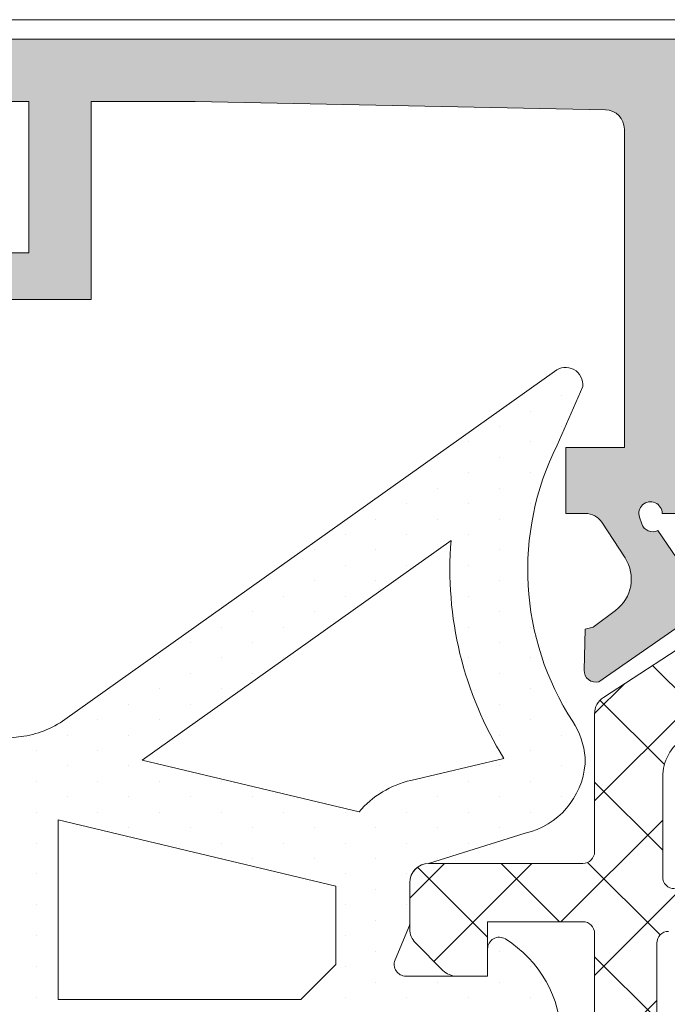
# Model space of a CAD drawing. Units: millimetres. Extents: x 2273 to 3957, y 2613 to 3688.
# Drawn here: x 2804 to 2808, y 3324 to 3330 of the extents above; entities that cross this region are included whole.
import ezdxf

# ---------------------------------------------------------------- set-up
doc = ezdxf.new("R2010")
doc.units = ezdxf.units.MM
for name, color, linetype, lineweight in [('00_BLANCO', 7, 'Continuous', 9), ('00_GRIS', 8, 'Continuous', 13), ('00_PERFILES', 7, 'Continuous', 9)]:
    doc.layers.add(name, color=color, linetype=linetype, lineweight=lineweight)
doc.layers.add('SOMBREADO PERFILES', color=254, linetype='Continuous')

msp = doc.modelspace()

# ---------------------------------------------------------------- hatches: boundary and pattern name
at = {"layer": '00_GRIS'}
h = msp.add_hatch(dxfattribs=at)
h.set_pattern_fill('DOTS', color=256, scale=0.125, angle=89.99999999999999, style=0)
h.set_pattern_definition([(90, (2994.944267284583, 3008.453487624755), (-0.1984375, 0.0992187500000001), [0, -0.1984375])])
edge = h.paths.add_edge_path(flags=16)
edge.add_arc((2805.527632954476, 3317.582697638085), 1.75000000000012, 404.5607642411147, 449.9999999999964)
edge.add_line((2805.527632954476, 3319.332697638086), (2804.877814672454, 3319.332697638086))
edge.add_arc((2804.877814672455, 3319.582697638086), 0.25, 185.000000000026, 270.00000000001955, ccw=False)
edge.add_line((2804.628765997932, 3319.560908702398), (2804.509745080737, 3320.921324011051))
edge.add_line((2804.509745080738, 3320.921324011052), (2806.261379087401, 3320.921324011052))
edge.add_line((2806.261379087401, 3320.921324011052), (2806.446064085598, 3319.625761377038))
edge.add_arc((2806.941059958996, 3319.696324011051), 0.499999999999629, 188.1129658812894, 203.0476373036759)
edge.add_line((2806.480970123691, 3319.500575847715), (2806.774519694568, 3318.810611909272))
h.paths.add_polyline_path([(2806.170535238717, 3322.336035442754), (2806.200394342499, 3321.87717035019), (2806.231339960652, 3321.421324011052), (2804.466000748975, 3321.421324011052), (2804.385954822775, 3322.336253134141), (2804.385954822775, 3323.158651009045), (2805.945535238718, 3323.158651009045), (2806.170535238717, 3322.933651009044)], flags=16)
h.paths.add_polyline_path([(2805.945535238718, 3323.658651009045), (2804.385954822775, 3323.658651009045), (2804.385954822775, 3324.813547471831), (2806.170535238717, 3324.386123194649), (2806.170535238717, 3323.883651009045)], flags=16)
edge = h.paths.add_edge_path(flags=16)
edge.add_line((2807.251129351898, 3325.208527457105), (2806.652285020386, 3325.06751836183))
edge.add_arc((2806.795535238718, 3324.459156319171), 0.624999999999903, 103.2499975516829, 139.5662956153525)
edge.add_line((2806.319812165183, 3324.864511172734), (2804.926615610716, 3325.198195228069))
edge.add_line((2804.926615610715, 3325.198195228069), (2806.911347438747, 3326.610213005971))
edge.add_arc((2809.197065982055, 3326.422266969254), 2.293432574100064, 175.2993584905118, 211.9530371897883)
edge = h.paths.add_edge_path()
edge.add_line((2806.551303459892, 3323.912494739745), (2806.643612498325, 3324.1340582746))
edge.add_arc((2806.620535238718, 3324.1436728515), 0.0249999999997984, 337.3821404461791, 359.9999999996093)
edge.add_line((2806.645535238717, 3324.143672851499), (2806.645535238717, 3324.408651009044))
edge.add_arc((2806.770629546302, 3324.408612746549), 0.1250943134370448, 91.71524640769661, 179.9824749862615, ccw=False)
edge.add_line((2806.766885195051, 3324.533651009045), (2807.388054997439, 3324.727094772546))
edge.add_arc((2807.273454822775, 3325.213784406673), 0.4999999999998892, 283.2499975516839, 355.3725637219205)
edge.add_arc((2807.522639912937, 3325.193615350158), 0.2500000000001612, 355.3725637219312, 364.6274362780688)
edge.add_arc((2807.273454822775, 3325.173446293644), 0.4999999999999023, 364.6274362780794, 392.9918911594958)
edge.add_arc((2809.197065982056, 3326.422266969254), 1.793432574100202, 153.462221741667, 212.9918911594714, ccw=False)
edge.add_line((2807.592589527932, 3327.223550755442), (2807.757443596773, 3327.599130366907))
edge.add_arc((2807.647253671441, 3327.61171197098), 0.1109058898604203, 353.486116438197, 489.98155251535)
edge.add_line((2807.575992097434, 3327.696693760064), (2804.430867111582, 3325.459125776811))
edge.add_arc((2804.068553484878, 3325.968393717981), 0.624999999999849, 277.32722007386155, 305.4295717648599, ccw=False)
edge.add_line((2804.148263374483, 3325.348497489973), (2802.561862114049, 3325.14397659308))
edge.add_arc((2802.70352300655, 3324.135186817392), 1.018687695024824, 97.9935800692334, 107.1092069558803)
edge.add_line((2802.403831291059, 3325.108793255159), (2801.902330942111, 3324.988883962847))
edge.add_arc((2801.98517377899, 3324.865041965244), 0.1489958925361322, 123.7801384107726, 255.5479982881807)
edge.add_line((2801.947989042195, 3324.720760742134), (2802.760182569762, 3324.577549109667))
edge.add_arc((2802.761188714173, 3324.692722847643), 0.1151781326725284, 269.4994834509138, 401.5105957431569)
edge.add_arc((2802.786606634259, 3324.714050417609), 0.0820139912510019, 402.1219970140496, 420.9769311045929)
edge.add_arc((2802.73367684266, 3324.637567948823), 0.1748126713101486, 417.9678239364815, 441.9474090882256)
edge.add_arc((2802.733160973778, 3324.637795485719), 0.1746604848875862, 441.7693953870046, 453.611902721752)
edge.add_line((2802.722157738763, 3324.812109035968), (2802.293085995865, 3324.80660857479))
edge.add_arc((2802.08043269841, 3328.897360729447), 4.096275700652888, 272.27216471961805, 272.975780142764, ccw=False)
edge.add_line((2802.242835127287, 3324.804305627588), (2802.163831467878, 3324.807154523089))
edge.add_arc((2802.175037742189, 3324.846801158496), 0.0411999548901828, 84.0180250787883, 254.2168506816077, ccw=False)
edge.add_line((2802.17933141957, 3324.887776768527), (2802.240589700066, 3324.88892127718))
edge.add_arc((2807.445009608633, 3222.010798084214), 103.0096802164331, 92.66051604693263, 92.89602203511691, ccw=False)
edge.add_arc((2802.667917717995, 3324.4586760259), 0.4507898074402048, 64.6303141357742, 90.561749924107, ccw=False)
edge.add_line((2802.861061827567, 3324.8659926146), (2803.790326166729, 3324.615241770367))
edge.add_arc((2803.760954822775, 3324.493741465205), 0.1250000000000986, 360.00000000002603, 436.41010131045545, ccw=False)
edge.add_line((2803.885954822775, 3324.493741465205), (2803.885954822775, 3322.314422662687))
edge.add_line((2803.885954822775, 3322.314422662687), (2804.130668648886, 3319.517330831025))
edge.add_arc((2804.877814672455, 3319.582697638086), 0.7500000000000783, 184.9999999999992, 270.0000000000021)
edge.add_line((2804.877814672455, 3318.832697638086), (2805.527632954477, 3318.832697638086))
edge.add_arc((2805.527632954476, 3317.582697638085), 1.250000000000113, 401.0787756016286, 449.99999999999864, ccw=False)
edge.add_line((2806.469891524237, 3318.404067705541), (2807.246897089609, 3317.512703165083))
edge.add_arc((2807.341122946586, 3317.59484017183), 0.125000000000002, 221.0787756016385, 270.000000000013)
edge.add_line((2807.341122946586, 3317.46984017183), (2807.397502156028, 3317.46984017183))
edge.add_arc((2807.397502156028, 3317.720792838576), 0.2509526667470254, 269.9999999999935, 401.2091247908315)
edge.add_line((2807.586296356252, 3317.886122784167), (2807.243401660261, 3318.277682399453))
edge.add_arc((2807.429287742428, 3318.444854061097), 0.2499999999999976, 150.8119798628502, 221.9657803095816, ccw=False)
edge.add_arc((2806.774519694569, 3318.810611909272), 0.4999999999998127, 330.8119798628303, 383.0476373036949)
edge.add_line((2807.234609529874, 3319.006360072607), (2806.966717171976, 3319.636018858285))
edge.add_arc((2807.426807007279, 3319.831767021621), 0.4999999999994213, 188.1129658813322, 203.0476373037285, ccw=False)
edge.add_line((2806.931811133881, 3319.761204387608), (2806.7786340265, 3320.837951047653))
edge.add_arc((2806.85288340751, 3320.848535442755), 0.0750000000001202, 89.99999999997829, 188.1129658812856, ccw=False)
edge.add_line((2806.85288340751, 3320.923535442756), (2807.283035238717, 3320.923535442755))
edge.add_line((2807.283035238717, 3320.923535442755), (2807.283035238717, 3320.748535442755))
edge.add_arc((2807.358035238717, 3320.748535442754), 0.0750000000000171, 180, 301.5863380966081)
edge.add_arc((2807.004481848124, 3321.323535442755), 0.7499999999998539, 301.5863380965476, 342.2256433891998)
edge.add_arc((2807.623454822775, 3321.125110503164), 0.100000000000161, 342.225643389201, 360)
edge.add_line((2807.723454822775, 3321.125110503164), (2807.723454822775, 3321.711035442755))
edge.add_arc((2807.07527335226, 3321.649656667975), 0.651081079983377, 365.4094256707874, 436.8445994287513)
edge.add_line((2807.223454822775, 3322.283651009045), (2806.770535238717, 3322.283651009045))
edge.add_arc((2806.770535238717, 3322.408651009045), 0.125, 180, 269.999999999987, ccw=False)
edge.add_line((2806.645535238717, 3322.408651009045), (2806.645535238717, 3322.637356150191))
edge.add_arc((2806.620535238718, 3322.63735615019), 0.0249999999999489, 360.0000000003907, 379.7048257803104)
edge.add_line((2806.644071292451, 3322.645785514023), (2806.551303459892, 3322.904807278344))
edge.add_arc((2806.620535238718, 3322.933651009044), 0.0749999999997844, 90.00000000002171, 202.6178595534619, ccw=False)
edge.add_line((2806.620535238717, 3323.008651009045), (2807.145535238717, 3323.008651009045))
edge.add_line((2807.145535238717, 3323.008651009045), (2807.145535238717, 3322.833651009045))
edge.add_arc((2807.220535238717, 3322.833651009045), 0.0750000000000171, 180.0000000001737, 301.5863380966081)
edge.add_arc((2806.866981848124, 3323.408651009045), 0.7499999999998725, 301.5863380965415, 418.4136619034584)
edge.add_arc((2807.220535238717, 3323.983651009044), 0.075000000000026, 418.4136619034103, 540)
edge.add_line((2807.145535238717, 3323.983651009044), (2807.145535238717, 3323.808651009045))
edge.add_line((2807.145535238717, 3323.808651009044), (2806.620535238716, 3323.808651009045))
edge.add_arc((2806.620535238718, 3323.883651009045), 0.0749999999998181, 157.3821404465465, 270.0000000001303, ccw=False)
edge = h.paths.add_edge_path(flags=16)
edge.add_arc((2807.223454822775, 3321.711035442754), 0.1999999999999318, 359.99999999996743, 449.9999999999675, ccw=False)
edge.add_line((2807.423454822774, 3321.711035442754), (2807.423454822774, 3321.223535442754))
edge.add_line((2807.423454822774, 3321.223535442755), (2806.745917855364, 3321.223535442755))
edge.add_line((2806.745917855364, 3321.223535442755), (2806.699246179726, 3321.911035442755))
edge.add_line((2806.699246179726, 3321.911035442755), (2807.223454822775, 3321.911035442755))
edge = h.paths.add_edge_path(flags=16)
edge.add_arc((2807.204481848124, 3323.408651009045), 0.1875, -90, 90, ccw=False)
edge.add_line((2807.204481848124, 3323.221151009045), (2806.829481848124, 3323.221151009045))
edge.add_arc((2806.829481848124, 3323.408651009045), 0.1875, 90, 270, ccw=False)
edge.add_line((2806.829481848124, 3323.596151009045), (2807.204481848124, 3323.596151009045))
h = msp.add_hatch(dxfattribs=at)
h.set_pattern_fill('ANSI37', color=256, scale=0.125, angle=180, style=0)
h.set_pattern_definition([(225, (3080.387236372619, 2880.192235855106), (0.280633003783411, -0.280633003783411), []), (315, (3080.387236372619, 2880.192235855106), (0.280633003783411, 0.280633003783411), [])])
edge = h.paths.add_edge_path()
edge.add_line((2808.583035238717, 3326.091334477688), (2808.583035238717, 3326.104949577696))
edge.add_arc((2808.283035238717, 3326.104949577697), 0.2999999999997272, 359.9999999998263, 389.9999999997563)
edge.add_line((2808.542842859852, 3326.254949577696), (2808.343083333433, 3326.60094322675))
edge.add_arc((2808.408035238718, 3326.638443226751), 0.075000000001204, 180.0000000006948, 210.0000000005922, ccw=False)
edge.add_line((2808.333035238717, 3326.63844322675), (2808.333035238717, 3326.683651009044))
edge.add_arc((2808.433035238717, 3326.683651009044), 0.1000000000003638, 90, 180, ccw=False)
edge.add_line((2808.433035238717, 3326.783651009045), (2808.583035238717, 3326.783651009045))
edge.add_line((2808.583035238717, 3326.783651009045), (2808.583035238717, 3326.758651009045))
edge.add_line((2808.583035238717, 3326.758651009045), (2808.651785238717, 3326.758651009045))
edge.add_arc((2808.651785238717, 3326.683651009044), 0.0750000000007276, 0, 90, ccw=False)
edge.add_line((2808.726785238718, 3326.683651009044), (2808.726785238718, 3326.668769446786))
edge.add_arc((2808.858035238717, 3326.596151009046), 0.149999999999265, 151.044975628217, 388.9550243717829)
edge.add_line((2808.989285238717, 3326.668769446786), (2808.989285238717, 3326.683651009044))
edge.add_arc((2809.064285238717, 3326.683651009044), 0.0750000000007276, 90, 180, ccw=False)
edge.add_line((2809.064285238717, 3326.758651009045), (2809.133035238718, 3326.758651009045))
edge.add_line((2809.133035238718, 3326.758651009045), (2809.133035238718, 3326.783651009045))
edge.add_line((2809.133035238718, 3326.783651009045), (2809.283035238717, 3326.783651009045))
edge.add_arc((2809.283035238717, 3326.683651009044), 0.1000000000003638, 0, 90, ccw=False)
edge.add_line((2809.383035238718, 3326.683651009044), (2809.383035238718, 3326.637849738855))
edge.add_arc((2809.308035238718, 3326.637849738856), 0.07499999999936335, 329.9999999990139, 359.9999999989578, ccw=False)
edge.add_line((2809.372987144001, 3326.600349738856), (2809.173227617582, 3326.254356089802))
edge.add_arc((2809.433035238718, 3326.104356089803), 0.3000000000006787, 150.0000000002553, 180.0000000002605)
edge.add_line((2809.133035238718, 3326.104356089802), (2809.133035238718, 3325.947346326643))
edge.add_arc((2808.883035238718, 3325.947346326644), 0.25, 302.99999999976626, 359.99999999979156, ccw=False)
edge.add_line((2809.019194997471, 3325.737678684657), (2808.407143528212, 3325.340207813092))
edge.add_arc((2808.570535238716, 3325.088606642709), 0.29999999999928, 122.9999999998995, 179.9999999999131)
edge.add_line((2808.270535238717, 3325.088606642709), (2808.270535238717, 3324.446151009045))
edge.add_arc((2808.345535238717, 3324.446151009045), 0.0750000000007276, 180, 270)
edge.add_line((2808.345535238717, 3324.371151009044), (2811.983035238717, 3324.371151009044))
edge.add_arc((2811.983035238717, 3324.233651009044), 0.1374999999998181, -90, 90, ccw=False)
edge.add_line((2811.983035238717, 3324.096151009045), (2808.308035238717, 3324.096151009045))
edge.add_arc((2808.308035238717, 3324.021151009045), 0.0749999999998181, 90, 180)
edge.add_line((2808.233035238717, 3324.021151009045), (2808.233035238717, 3322.621151009044))
edge.add_arc((2808.308035238717, 3322.621151009044), 0.0749999999998181, 180, 270)
edge.add_line((2808.308035238717, 3322.546151009044), (2811.983035238717, 3322.546151009044))
edge.add_arc((2811.983035238717, 3322.408651009044), 0.1375000000002728, -90, 90, ccw=False)
edge.add_line((2811.983035238717, 3322.271151009044), (2808.308035238717, 3322.271151009044))
edge.add_arc((2808.308035238716, 3322.196151009045), 0.07499999999936335, 89.9999999996526, 179.9999999996526)
edge.add_line((2808.233035238717, 3322.196151009045), (2808.233035238717, 3320.771151009044))
edge.add_arc((2808.308035238716, 3320.771151009044), 0.07499999999936335, 180.0000000003474, 270.0000000003474)
edge.add_line((2808.308035238717, 3320.696151009045), (2811.983035238717, 3320.696151009045))
edge.add_arc((2811.983035238717, 3320.558651009045), 0.1375000000002728, -90, 90, ccw=False)
edge.add_line((2811.983035238717, 3320.421151009044), (2808.345535238717, 3320.421151009044))
edge.add_arc((2808.345535238717, 3320.346151009044), 0.07500000000027285, 89.9999999996526, 179.9999999996526)
edge.add_line((2808.270535238717, 3320.346151009045), (2808.270535238717, 3319.72869537538))
edge.add_arc((2808.570535238716, 3319.728695375381), 0.2999999999992724, 180.0000000000869, 237.0000000001006)
edge.add_line((2808.407143528212, 3319.477094204997), (2809.019194997471, 3319.079623333432))
edge.add_arc((2808.883035238718, 3318.869955691445), 0.2500000000000166, 2.0838797354372218e-10, 57.00000000023368, ccw=False)
edge.add_line((2809.133035238718, 3318.869955691446), (2809.133035238718, 3318.712945928288))
edge.add_arc((2809.433035238718, 3318.712945928286), 0.3000000000006366, 179.9999999997395, 209.9999999997447)
edge.add_line((2809.173227617582, 3318.562945928287), (2809.372987144001, 3318.216952279233))
edge.add_arc((2809.30803523872, 3318.179452279232), 0.07499999999759867, 1.3895942174713127e-09, 30.0000000013801, ccw=False)
edge.add_line((2809.383035238718, 3318.179452279234), (2809.383035238718, 3318.133651009045))
edge.add_arc((2809.283035238717, 3318.133651009045), 0.1000000000003638, -90, 0, ccw=False)
edge.add_line((2809.283035238717, 3318.033651009045), (2809.133035238718, 3318.033651009045))
edge.add_line((2809.133035238718, 3318.033651009045), (2809.133035238718, 3318.058651009044))
edge.add_line((2809.133035238718, 3318.058651009044), (2809.064285238717, 3318.058651009044))
edge.add_arc((2809.064285238717, 3318.133651009045), 0.0750000000007276, 180, 270, ccw=False)
edge.add_line((2808.989285238717, 3318.133651009045), (2808.989285238717, 3318.148532571303))
edge.add_arc((2808.858035238717, 3318.221151009044), 0.149999999999265, 331.0449756282171, 568.955024371783)
edge.add_line((2808.726785238718, 3318.148532571303), (2808.726785238718, 3318.133651009045))
edge.add_arc((2808.651785238717, 3318.133651009045), 0.0750000000007276, -90, 0, ccw=False)
edge.add_line((2808.651785238717, 3318.058651009044), (2808.583035238717, 3318.058651009044))
edge.add_line((2808.583035238717, 3318.058651009044), (2808.583035238717, 3318.033651009045))
edge.add_line((2808.583035238717, 3318.033651009045), (2808.433035238717, 3318.033651009045))
edge.add_arc((2808.433035238717, 3318.133651009045), 0.1000000000003638, 180, 270, ccw=False)
edge.add_line((2808.333035238717, 3318.133651009045), (2808.333035238717, 3318.178858791339))
edge.add_arc((2808.408035238717, 3318.178858791338), 0.0750000000007276, 149.9999999992341, 179.9999999993052, ccw=False)
edge.add_line((2808.343083333433, 3318.216358791339), (2808.542842859852, 3318.562352440394))
edge.add_arc((2808.283035238717, 3318.712352440392), 0.2999999999996636, 330.0000000002437, 360.0000000001737)
edge.add_line((2808.583035238717, 3318.712352440393), (2808.583035238717, 3318.725967540401))
edge.add_arc((2808.508035238717, 3318.725967540402), 0.07499999999936335, 359.9999999993052, 417.3899999984872)
edge.add_line((2808.548454074655, 3318.789144416721), (2807.88995535934, 3319.216778482556))
edge.add_arc((2807.958035238717, 3319.32161230355), 0.1250000000000083, 180.0000000002084, 237.0000000002338, ccw=False)
edge.add_line((2807.833035238717, 3319.321612303549), (2807.833035238717, 3320.283651009045))
edge.add_line((2807.833035238717, 3320.283651009045), (2807.058035238717, 3320.283651009045))
edge.add_arc((2807.058035238717, 3320.358651009044), 0.0749999999998181, 180, 270, ccw=False)
edge.add_line((2806.983035238717, 3320.358651009044), (2806.983035238717, 3320.583651009044))
edge.add_line((2806.983035238717, 3320.583651009044), (2806.983035238717, 3320.658651009045))
edge.add_arc((2807.233035238717, 3320.658651009045), 0.2499999999995453, 99.99999999996157, 180, ccw=False)
edge.add_line((2807.1896231943, 3320.904852947298), (2807.283035238717, 3320.921324011052))
edge.add_line((2807.283035238717, 3320.921324011052), (2807.283035238717, 3320.583651009044))
edge.add_line((2807.283035238717, 3320.583651009044), (2807.833035238717, 3320.583651009044))
edge.add_line((2807.833035238717, 3320.583651009044), (2807.833035238717, 3322.208651009045))
edge.add_arc((2807.758035238717, 3322.208651009045), 0.07499999999936335, 359.9999999996526, 449.9999999996527)
edge.add_line((2807.758035238718, 3322.283651009045), (2806.770535238717, 3322.283651009045))
edge.add_arc((2806.770535238717, 3322.408651009045), 0.125, 180, 270, ccw=False)
edge.add_line((2806.645535238717, 3322.408651009045), (2806.645535238717, 3322.706874313748))
edge.add_arc((2806.770535238717, 3322.706874313747), 0.125, 134.9999999998526, 179.9999999997916, ccw=False)
edge.add_line((2806.682146891068, 3322.795262661396), (2806.858923586366, 3322.972039356693))
edge.add_arc((2806.947311934014, 3322.883651009045), 0.1250000000000211, 90.00000000020839, 135.0000000001474, ccw=False)
edge.add_line((2806.947311934014, 3323.008651009045), (2807.145535238717, 3323.008651009045))
edge.add_line((2807.145535238717, 3323.008651009045), (2807.145535238717, 3322.658651009045))
edge.add_line((2807.145535238717, 3322.658651009045), (2807.758035238718, 3322.658651009045))
edge.add_arc((2807.758035238717, 3322.733651009044), 0.07499999999936335, 270.0000000003474, 360.0000000003474)
edge.add_line((2807.833035238717, 3322.733651009044), (2807.833035238717, 3324.083651009044))
edge.add_arc((2807.758035238717, 3324.083651009045), 0.0749999999998181, 359.9999999993052, 449.9999999993052)
edge.add_line((2807.758035238718, 3324.158651009045), (2807.145535238717, 3324.158651009045))
edge.add_line((2807.145535238717, 3324.158651009045), (2807.145535238717, 3323.808651009044))
edge.add_line((2807.145535238717, 3323.808651009044), (2806.947311934014, 3323.808651009044))
edge.add_arc((2806.947311934014, 3323.933651009044), 0.125, 224.9999999998526, 269.99999999979156, ccw=False)
edge.add_line((2806.858923586366, 3323.845262661396), (2806.682146891068, 3324.022039356693))
edge.add_arc((2806.770535238717, 3324.110427704342), 0.1250000000000211, 180.0000000002084, 225.0000000001474, ccw=False)
edge.add_line((2806.645535238717, 3324.110427704341), (2806.645535238717, 3324.408651009045))
edge.add_arc((2806.770535238717, 3324.408651009045), 0.125, 90, 180, ccw=False)
edge.add_line((2806.770535238717, 3324.533651009045), (2807.758035238718, 3324.533651009045))
edge.add_arc((2807.758035238718, 3324.608651009044), 0.0749999999989086, 270, 360)
edge.add_line((2807.833035238717, 3324.608651009044), (2807.833035238717, 3325.495689714539))
edge.add_arc((2807.958035238717, 3325.495689714539), 0.125, 122.9999999997662, 179.9999999997916, ccw=False)
edge.add_line((2807.88995535934, 3325.600523535532), (2808.548454074655, 3326.028157601369))
edge.add_arc((2808.508035238717, 3326.091334477687), 0.07499999999982553, 302.6100000018055, 360.0000000006948)
at = {"layer": 'SOMBREADO PERFILES'}
h = msp.add_hatch(color=256, dxfattribs=at)
edge = h.paths.add_edge_path()
edge.add_line((2815.949255368902, 3329.433651009045), (2815.949255368902, 3328.158651009045))
edge.add_line((2815.949255368902, 3328.158651009045), (2816.749255368902, 3328.158651009045))
edge.add_line((2816.749255368902, 3328.158651009045), (2816.749255368902, 3328.458651009045))
edge.add_line((2816.749255368902, 3328.458651009044), (2816.349255368901, 3328.458651009043))
edge.add_line((2816.349255368901, 3328.458651009044), (2816.349255368901, 3329.433651009044))
edge.add_line((2816.349255368901, 3329.433651009044), (2822.12349674614, 3329.433651009046))
edge.add_arc((2822.123496746141, 3329.358651009045), 0.0750000000000455, -29.999999958001524, 90, ccw=False)
edge.add_line((2822.188448651452, 3329.321151009094), (2821.784303463591, 3328.621151008899))
edge.add_arc((2821.849255368901, 3328.583651008946), 0.0749999999998264, 150.0000000422241, 180.0000000002605)
edge.add_line((2821.774255368902, 3328.583651008946), (2821.774255368902, 3328.158651009045))
edge.add_arc((2821.899255368902, 3328.158651009045), 0.125, 180, 270)
edge.add_line((2821.899255368902, 3328.033651009045), (2822.286755368902, 3328.033651009045))
edge.add_arc((2822.286755368901, 3328.158651009045), 0.125, 270, 360)
edge.add_line((2822.411755368901, 3328.158651009045), (2822.411755368901, 3328.333651009044))
edge.add_line((2822.411755368901, 3328.333651009044), (2822.099255368901, 3328.333651009044))
edge.add_line((2822.099255368901, 3328.333651009044), (2822.099255368901, 3328.416663710809))
edge.add_line((2822.099255368901, 3328.416663710809), (2822.679196379925, 3329.421151008997))
edge.add_arc((2822.744148285237, 3329.383651009045), 0.0749999999999969, 90, 150.0000000419985, ccw=False)
edge.add_line((2822.744148285237, 3329.458651009046), (2823.033229964184, 3329.458651009045))
edge.add_arc((2823.033229964183, 3329.383651009045), 0.0750000000000455, 30.000000041875523, 89.99999999965257, ccw=False)
edge.add_line((2823.09818186944, 3329.421151009093), (2823.649255368902, 3328.466663710937))
edge.add_line((2823.649255368902, 3328.466663710937), (2823.649255368902, 3328.333651009044))
edge.add_line((2823.649255368902, 3328.333651009044), (2823.286755368902, 3328.333651009044))
edge.add_line((2823.286755368901, 3328.333651009045), (2823.286755368901, 3328.158651009045))
edge.add_arc((2823.411755368901, 3328.158651009045), 0.125, 180, 270)
edge.add_line((2823.411755368901, 3328.033651009045), (2823.8992553689, 3328.033651009045))
edge.add_arc((2823.899255368901, 3328.158651009045), 0.125, 270, 360)
edge.add_line((2824.024255368901, 3328.158651009045), (2824.024255368902, 3328.533651009045))
edge.add_arc((2823.899255368901, 3328.533651009044), 0.1250000000004547, 3.647715e-10, 30.00000000018385)
edge.add_line((2824.007508544375, 3328.596151009045), (2823.314688221347, 3329.796151009044))
edge.add_arc((2823.249736316063, 3329.758651009044), 0.0750000000001849, 29.99999999993851, 89.9999999996526)
edge.add_line((2823.249736316063, 3329.833651009044), (2797.29877442174, 3329.833651009044))
edge.add_arc((2797.29877442174, 3329.758651009044), 0.0750000000000455, 89.9999999996526, 149.9999999998126)
edge.add_line((2797.233822516457, 3329.796151009044), (2796.541002193429, 3328.596151009045))
edge.add_arc((2796.649255368902, 3328.533651009045), 0.1249999999999874, 150.0000000001772, 180.0000000000521)
edge.add_line((2796.524255368902, 3328.533651009045), (2796.524255368902, 3328.158651009045))
edge.add_arc((2796.649255368902, 3328.158651009045), 0.125, 180, 270)
edge.add_line((2796.649255368902, 3328.033651009045), (2797.136755368902, 3328.033651009045))
edge.add_arc((2797.136755368902, 3328.158651009045), 0.125, 270, 360)
edge.add_line((2797.261755368902, 3328.158651009045), (2797.261755368902, 3328.333651009045))
edge.add_line((2797.261755368902, 3328.333651009045), (2796.899255368901, 3328.333651009044))
edge.add_line((2796.899255368901, 3328.333651009044), (2796.899255368901, 3328.466663710936))
edge.add_line((2796.899255368901, 3328.466663710937), (2797.450328868364, 3329.421151009092))
edge.add_arc((2797.515280773619, 3329.383651009045), 0.0749999999999791, 90, 149.9999999579508, ccw=False)
edge.add_line((2797.515280773619, 3329.458651009045), (2797.804362452566, 3329.458651009045))
edge.add_arc((2797.804362452566, 3329.383651009045), 0.0750000000000455, 29.999999958001524, 90, ccw=False)
edge.add_line((2797.869314357878, 3329.421151008998), (2798.449255368902, 3328.41666371081))
edge.add_line((2798.449255368902, 3328.416663710809), (2798.449255368902, 3328.333651009044))
edge.add_line((2798.449255368902, 3328.333651009044), (2798.136755368902, 3328.333651009044))
edge.add_line((2798.136755368902, 3328.333651009044), (2798.136755368902, 3328.158651009044))
edge.add_arc((2798.261755368902, 3328.158651009045), 0.125, 180, 270)
edge.add_line((2798.261755368902, 3328.033651009045), (2798.649255368901, 3328.033651009045))
edge.add_arc((2798.649255368901, 3328.158651009045), 0.125, 270, 360)
edge.add_line((2798.774255368901, 3328.158651009045), (2798.774255368901, 3328.583651008946))
edge.add_arc((2798.699255368902, 3328.583651008946), 0.0749999999998181, 359.9999999997394, 389.9999999577758)
edge.add_line((2798.764207274213, 3328.621151008898), (2798.360062086352, 3329.321151009093))
edge.add_arc((2798.425013991663, 3329.358651009045), 0.07499999999994, 89.99999999965257, 209.9999999579263, ccw=False)
edge.add_line((2798.425013991664, 3329.433651009046), (2804.199255368902, 3329.433651009044))
edge.add_line((2804.199255368902, 3329.433651009044), (2804.199255368902, 3328.458651009043))
edge.add_line((2804.199255368902, 3328.458651009044), (2803.799255368902, 3328.458651009044))
edge.add_line((2803.799255368901, 3328.458651009044), (2803.799255368901, 3328.158651009044))
edge.add_line((2803.799255368901, 3328.158651009044), (2804.5992553689, 3328.158651009044))
edge.add_line((2804.599255368901, 3328.158651009043), (2804.599255368901, 3329.433651009043))
edge.add_line((2804.599255368901, 3329.433651009044), (2805.266518235731, 3329.433651009044))
edge.add_line((2805.26651823573, 3329.433651009044), (2807.902996310835, 3329.379796383339))
edge.add_arc((2807.899255368901, 3329.254852374465), 0.1249999999999856, -5.212541509536095e-11, 88.28502245575078, ccw=False)
edge.add_line((2808.024255368901, 3329.254852374465), (2808.024255368901, 3327.208651009045))
edge.add_line((2808.024255368901, 3327.208651009044), (2807.649255368901, 3327.208651009044))
edge.add_line((2807.649255368901, 3327.208651009044), (2807.649255368901, 3326.783651009044))
edge.add_line((2807.649255368901, 3326.783651009045), (2807.774255368902, 3326.783651009045))
edge.add_arc((2807.774255368902, 3326.658651009045), 0.1250000000001137, 33.10909791332932, 90, ccw=False)
edge.add_line((2807.878959367818, 3326.726930380827), (2808.028541120914, 3326.497552059012))
edge.add_arc((2807.819133123083, 3326.360993315447), 0.2500000000000144, -53.38013505197267, 33.109097913263895, ccw=False)
edge.add_line((2807.968258918825, 3326.160340637806), (2807.824201571156, 3326.053276695993))
edge.add_line((2807.824201571156, 3326.053276695993), (2807.772048175868, 3326.040273394105))
edge.add_line((2807.772048175869, 3326.040273394105), (2807.765693450106, 3325.775765776349))
edge.add_arc((2807.840671814923, 3325.773964440907), 0.075000000000117, 178.6237487510236, 285.2514152279271)
edge.add_line((2807.860400943297, 3325.701605878915), (2808.566129119537, 3326.191115423095))
edge.add_arc((2808.53886803925, 3326.233030020809), 0.0499999999999709, 303.0398086931342, 484.0495920694718)
edge.add_line((2808.510872526092, 3326.274457683584), (2808.240455167248, 3326.67429032647))
edge.add_arc((2808.20663043406, 3326.741229757487), 0.0750000000000128, 198.7711214897618, 296.8076326574554, ccw=False)
edge.add_line((2808.13561956632, 3326.717095618535), (2808.121202049507, 3326.759516870094))
edge.add_arc((2808.192212917246, 3326.783651009045), 0.0749999999999729, 0, 198.7711214897618, ccw=False)
edge.add_line((2808.267212917246, 3326.783651009045), (2809.392212917246, 3326.783651009045))
edge.add_arc((2809.392212917246, 3326.733651009044), 0.0500000000000682, -29.99999999998778, 90, ccw=False)
edge.add_line((2809.435514187436, 3326.708651009044), (2809.175692591852, 3326.258626804588))
edge.add_arc((2809.174137002031, 3326.208651009044), 0.0499999999999312, 88.21713767494711, 270)
edge.add_line((2809.174137002031, 3326.158651009045), (2809.522116727814, 3326.158651009045))
edge.add_arc((2809.522116727814, 3326.208651009044), 0.0499999999999545, 270.0000000005211, 330.0000000003856)
edge.add_line((2809.565417998003, 3326.183651009044), (2809.861310010962, 3326.696151009044))
edge.add_arc((2810.012864456626, 3326.608651009044), 0.1750000000000742, 90, 150.0000000000656, ccw=False)
edge.add_line((2810.012864456626, 3326.783651009045), (2810.535646281178, 3326.783651009045))
edge.add_arc((2810.535646281178, 3326.608651009045), 0.1749999999997271, 29.999999999805482, 89.99999999985113, ccw=False)
edge.add_line((2810.687200726839, 3326.696151009045), (2810.983092739799, 3326.183651009045))
edge.add_arc((2811.026394009989, 3326.208651009044), 0.0499999999999162, 209.9999999998749, 270)
edge.add_line((2811.026394009989, 3326.158651009045), (2811.374373735773, 3326.158651009045))
edge.add_arc((2811.374373735772, 3326.208651009044), 0.0499999999999545, 270, 451.7828623250529)
edge.add_line((2811.372818145951, 3326.258626804589), (2811.112996550367, 3326.708651009044))
edge.add_arc((2811.156297820557, 3326.733651009044), 0.0500000000003669, 90.00000000052108, 209.9999999997272, ccw=False)
edge.add_line((2811.156297820557, 3326.783651009045), (2812.281297820557, 3326.783651009045))
edge.add_arc((2812.356297820556, 3326.783651009045), 0.0749999999998181, -18.77112148976181, 180, ccw=False)
edge.add_line((2812.427308688296, 3326.759516870095), (2812.412891171483, 3326.717095618536))
edge.add_arc((2812.341880303744, 3326.741229757487), 0.0749999999999729, 243.19236734254469, 341.2288785102382, ccw=False)
edge.add_line((2812.308055570556, 3326.67429032647), (2812.037638211711, 3326.274457683584))
edge.add_arc((2812.009642698553, 3326.23303002081), 0.0499999999998772, 55.95040793045509, 236.9601913067948)
edge.add_line((2811.982381618266, 3326.191115423095), (2812.688109794506, 3325.701605878915))
edge.add_arc((2812.70783892288, 3325.773964440907), 0.0749999999998862, 254.7485847720729, 361.3762512488027)
edge.add_line((2812.782817287697, 3325.775765776349), (2812.776462561935, 3326.040273394105))
edge.add_line((2812.776462561935, 3326.040273394105), (2812.724309166647, 3326.053276695993))
edge.add_line((2812.724309166647, 3326.053276695993), (2812.580251818978, 3326.160340637807))
edge.add_arc((2812.72937761472, 3326.360993315447), 0.2500000000000646, 146.8909020867361, 233.3801350519728, ccw=False)
edge.add_line((2812.519969616888, 3326.497552059013), (2812.669551369985, 3326.726930380828))
edge.add_arc((2812.774255368902, 3326.658651009045), 0.1250000000001003, 90, 146.8909020866707, ccw=False)
edge.add_line((2812.774255368902, 3326.783651009045), (2812.899255368902, 3326.783651009045))
edge.add_line((2812.899255368902, 3326.783651009045), (2812.899255368902, 3327.208651009044))
edge.add_line((2812.899255368902, 3327.208651009044), (2812.524255368902, 3327.208651009044))
edge.add_line((2812.524255368902, 3327.208651009044), (2812.524255368902, 3329.254852374464))
edge.add_arc((2812.649255368902, 3329.254852374465), 0.1249999999995452, 91.71497754404078, 180.0000000000521, ccw=False)
edge.add_line((2812.645514426968, 3329.379796383339), (2815.281992502072, 3329.433651009045))
edge.add_line((2815.281992502072, 3329.433651009044), (2815.949255368902, 3329.433651009046))
edge = h.paths.add_edge_path(flags=16)
edge.add_line((2812.149255368902, 3329.383651009044), (2812.149255368901, 3327.233651009044))
edge.add_arc((2812.074255368902, 3327.233651009044), 0.0749999999998181, 269.99999999965263, 359.99999999991314, ccw=False)
edge.add_line((2812.074255368902, 3327.158651009045), (2808.474255368902, 3327.158651009044))
edge.add_arc((2808.474255368901, 3327.233651009044), 0.0750000000002729, 180, 270, ccw=False)
edge.add_line((2808.399255368901, 3327.233651009044), (2808.3992553689, 3329.383651009044))
edge.add_arc((2808.474255368901, 3329.383651009044), 0.0750000000002729, 90, 179.9999999998263, ccw=False)
edge.add_line((2808.474255368901, 3329.458651009044), (2812.074255368902, 3329.458651009044))
edge.add_arc((2812.074255368903, 3329.383651009044), 0.0750000000000455, 1.738271748763509e-10, 90.00000000034743, ccw=False)

# ---------------------------------------------------------------- linework, layer by layer
at = {"layer": '00_BLANCO', "ltscale": 10}
msp.add_line((2839.024255368901, 3329.958651259119), (2780.299255368902, 3329.958651259118), dxfattribs=at)
at = {"layer": '00_GRIS'}
for points in [[(2807.259818948783, 3322.769762120156, 0.5590375815767648), (2807.259818948783, 3324.047539897933, 0.5866163878293588), (2807.145535238717, 3323.983651009044), (2807.145535238717, 3323.808651009044), (2806.620535238718, 3323.808651009044, -0.5351725021145005), (2806.551303459892, 3323.912494739745), (2806.643612498326, 3324.1340582746, 0.0990106776213147), (2806.645535238717, 3324.143672851499), (2806.645535238717, 3324.408651009045, -0.4053832056782455), (2806.766885195051, 3324.533651009045), (2807.388054997439, 3324.727094772546, 0.3255110547480998), (2807.771825003099, 3325.173446293644, 0.0404039642046165), (2807.771825003099, 3325.213784406673, 0.1243990863749363), (2807.69282864283, 3325.445706461594, -0.2657508522343881), (2807.592589527932, 3327.223550755442), (2807.757443596773, 3327.599130366906, 0.6776583747972569), (2807.575992097434, 3327.696693760064), (2804.430867111581, 3325.459125776811, -0.1232379121584144), (2804.148263374483, 3325.348497489973), (2802.561862114049, 3325.14397659308, 0.0397954133658837)], [(2807.833035238717, 3322.733651009044), (2807.833035238717, 3324.083651009044, 0.4142135623729565), (2807.758035238718, 3324.158651009045), (2807.145535238717, 3324.158651009045), (2807.145535238717, 3323.808651009044), (2806.947311934014, 3323.808651009044, -0.198912367379646), (2806.858923586366, 3323.845262661396), (2806.682146891068, 3324.022039356693, -0.1989123673797196), (2806.645535238717, 3324.110427704341), (2806.645535238717, 3324.408651009045, -0.4142135623730617), (2806.770535238717, 3324.533651009045), (2807.758035238718, 3324.533651009045, 0.4142135623731229), (2807.833035238717, 3324.608651009044), (2807.833035238717, 3325.495689714539, -0.2539676464749283), (2807.88995535934, 3325.600523535532), (2808.548454074655, 3326.028157601369, 0.2557798861002122)], [(2808.407143528212, 3325.340207813092, 0.2539676464749323), (2808.270535238717, 3325.088606642709), (2808.270535238717, 3324.446151009045, 0.4142135623730951), (2808.345535238717, 3324.371151009044)], [(2808.308035238717, 3324.096151009045, 0.4142135623730951), (2808.233035238717, 3324.021151009045), (2808.233035238717, 3322.621151009044, 0.4142135623730951)]]:
    msp.add_lwpolyline(points, format="xyb", dxfattribs=at)
msp.add_lwpolyline([(2807.251129351898, 3325.208527457105), (2806.652285020386, 3325.06751836183, 0.1597994821379627), (2806.319812165183, 3324.864511172734), (2804.926615610715, 3325.198195228069), (2806.911347438748, 3326.610213005971, 0.161309530564421)], format="xyb", close=True, dxfattribs=at)
msp.add_lwpolyline([(2805.945535238718, 3323.658651009045), (2804.385954822775, 3323.658651009045), (2804.385954822775, 3324.813547471831), (2806.170535238717, 3324.386123194649), (2806.170535238717, 3323.883651009045)], close=True, dxfattribs=at)
at = {"layer": '00_PERFILES'}
for points in [[(2823.249736316063, 3329.833651009044), (2797.298774421741, 3329.833651009044, 0.267949192431566)], [(2803.799255368901, 3328.158651009044), (2804.599255368901, 3328.158651009043), (2804.599255368901, 3329.433651009044), (2805.26651823573, 3329.433651009044), (2807.902996310835, 3329.379796383339, -0.4054736080434895), (2808.024255368901, 3329.254852374465), (2808.024255368901, 3327.208651009044), (2807.649255368901, 3327.208651009044), (2807.649255368901, 3326.783651009045), (2807.774255368902, 3326.783651009045, -0.2534609745500356), (2807.878959367818, 3326.726930380827), (2808.028541120914, 3326.497552059013, -0.3963784649883467), (2807.968258918825, 3326.160340637806), (2807.824201571156, 3326.053276695993), (2807.772048175869, 3326.040273394105), (2807.765693450106, 3325.77576577635, 0.5020058027683626), (2807.860400943297, 3325.701605878915), (2808.566129119537, 3326.191115423095, 1.008851077547588)], [(2808.510872526092, 3326.274457683584), (2808.240455167248, 3326.67429032647, -0.4559186660544997), (2808.13561956632, 3326.717095618535), (2808.121202049507, 3326.759516870095, -1.178858362981676), (2808.267212917246, 3326.783651009045), (2809.392212917246, 3326.783651009045, -0.5773502691886071)]]:
    msp.add_lwpolyline(points, format="xyb", dxfattribs=at)
msp.add_lwpolyline([(2798.425013991664, 3329.433651009046), (2804.199255368902, 3329.433651009044), (2804.199255368902, 3328.458651009044), (2803.799255368901, 3328.458651009044)], dxfattribs=at)

doc.saveas('drawing.dxf')
